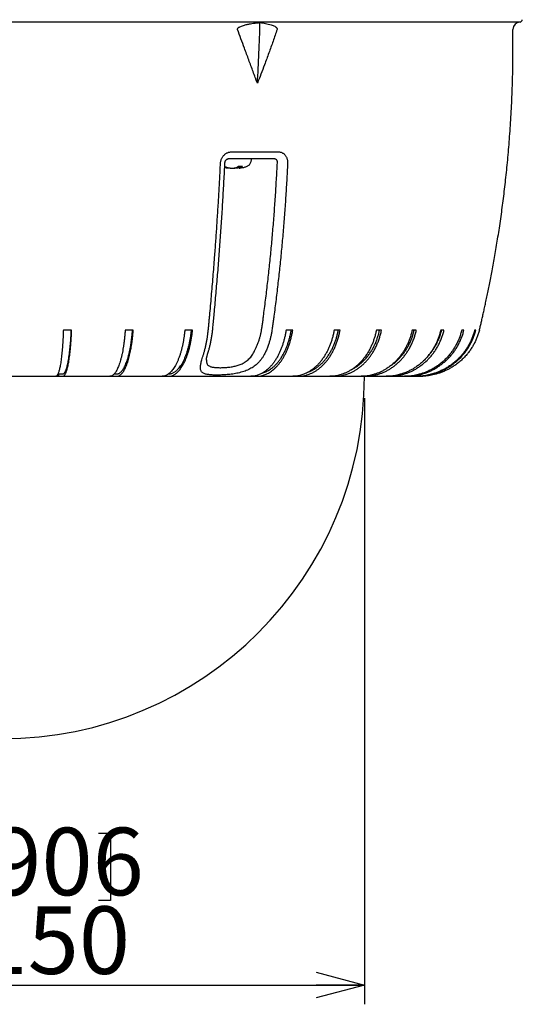
# Model space of a CAD drawing. Extents: x 21 to 209, y 9 to 287.
# Drawn here: x 108 to 134, y 130 to 181 of the extents above; entities that cross this region are included whole.
import ezdxf

# ---------------------------------------------------------------- set-up
doc = ezdxf.new("R2010")
doc.units = 0
doc.header["$MEASUREMENT"] = 0
doc.layers.get('0').update_dxf_attribs({"linetype": 'CONTINUOUS'})
doc.layers.add('WAKU', color=7, linetype='CONTINUOUS')
doc.styles.add('SLDTEXTSTYLE0', font='MSGOTHIC.TTC')
doc.dimstyles.new('SLDDIMSTYLE0', dxfattribs={"dimtxt": 3.5, "dimasz": 2.5, "dimexe": 0, "dimexo": 0.0625, "dimgap": 0.875, "dimtad": 3, "dimlfac": 4, "dimrnd": 1e-09, "dimzin": 12, "dimdsep": 46, "dimtxsty": 'SLDTEXTSTYLE0', "dimblk1": 'OPEN30', "dimblk2": 'OPEN30', "dimsah": 1, "dimcen": 0.09, "dimadec": 0, "dimazin": 0, "dimtfac": 1, "dimtofl": 0, "dimtmove": 0, "dimatfit": 3, "dimldrblk": 'OPEN30', "dimfxl": 1, "dimtolj": 1, "dimtzin": 12, "dimarcsym": 0})

# ---------------------------------------------------------------- blocks, each defined once
blk = doc.blocks.new('_OPEN30')
at = {"color": 0, "linetype": 'ByBlock'}
for p, q in [((-1, 0.267949), (0, 0)), ((0, 0), (-1, -0.267949)), ((0, 0), (-1, 0))]:
    blk.add_line(p, q, dxfattribs=at)
blk = doc.blocks.new('*D6')
at = {"layer": 'WAKU', "color": 7}
for p, q in [((88.071, 161.532), (88.071, 130.03)), ((125.571, 161.414), (125.571, 130.03)), ((100.999, 138.868), (100.999, 135.407)), ((100.999, 138.868), (101.611, 138.868)), ((112.42, 138.868), (111.808, 138.868)), ((112.42, 138.868), (112.42, 135.407)), ((100.999, 135.407), (101.611, 135.407)), ((112.42, 135.407), (111.808, 135.407)), ((88.071, 131.03), (125.571, 131.03))]:
    blk.add_line(p, q, dxfattribs=at)
at = {"layer": 'WAKU', "color": 7, "xscale": 2.5, "yscale": 2.5}
for p, rotation in [((88.071, 131.03, 0.025), 180), ((125.571, 131.03, 0.025), 360)]:
    blk.add_blockref('_OPEN30', p, dxfattribs=dict(at, rotation=rotation))
at = {"layer": 'WAKU', "color": 7, "char_height": 3.5, "attachment_point": 1, "style": 'SLDTEXTSTYLE0'}
for s, insert in [('5.906', (102.223, 139.175)), ('%%c', (101.824, 135.103)), ('150', (105.488, 135.103))]:
    blk.add_mtext(s, dxfattribs=dict(at, insert=insert))

msp = doc.modelspace()

# ---------------------------------------------------------------- linework, layer by layer
at = {"color": 7, "linetype": 'Continuous'}
for p, q in [((133.6304, 180.8951), (80.0124, 180.8951)), ((118.6908, 174.1718), (121.1215, 174.1718)), ((118.4342, 173.346), (118.4342, 173.3794)), ((118.5103, 173.8065), (118.5064, 173.8065)), ((120.9041, 173.8065), (118.5103, 173.8065)), ((119.0495, 173.4289), (119.266, 173.4289)), ((119.0837, 173.346), (119.0837, 173.4289)), ((119.1172, 173.346), (119.1172, 173.4289)), ((110.4118, 164.9303), (109.9847, 164.9303)), ((113.6008, 164.9303), (113.1852, 164.9303)), ((116.6716, 164.9303), (116.2747, 164.9303)), ((121.8594, 164.9303), (121.5151, 164.9303)), ((124.3106, 164.9303), (124.0034, 164.9303)), ((126.4567, 164.9303), (126.1922, 164.9303)), ((128.2605, 164.9303), (128.0431, 164.9303)), ((129.6905, 164.9303), (129.524, 164.9303)), ((130.7217, 164.9303), (130.6091, 164.9303)), ((131.3361, 164.9303), (131.2793, 164.9303)), ((131.524, 164.9303), (131.5231, 164.9303)), ((109.7413, 162.6803), (109.7413, 162.5553)), ((104.4518, 162.5553), (109.394, 162.5553)), ((109.394, 162.5553), (109.5914, 162.5553)), ((109.7413, 162.5553), (109.5914, 162.5553)), ((109.5915, 162.5553), (111.9969, 162.5553)), ((111.9969, 162.5553), (112.394, 162.5553)), ((112.3942, 162.5553), (114.5095, 162.5553)), ((114.5095, 162.5553), (115.0994, 162.5553)), ((115.4143, 162.5553), (118.7713, 162.5553)), ((118.7713, 162.5553), (119.6883, 162.5553)), ((119.9379, 162.5553), (120.795, 162.5553)), ((120.795, 162.5553), (121.8673, 162.5553)), ((122.0736, 162.5553), (122.575, 162.5553)), ((122.575, 162.5553), (123.7839, 162.5553)), ((123.9462, 162.5553), (124.0803, 162.5553)), ((124.0803, 162.5553), (125.4048, 162.5553)), ((125.4048, 162.5553), (126.7015, 162.5553)), ((126.7015, 162.5553), (127.6517, 162.5553)), ((127.6517, 162.5553), (128.2386, 162.5553)), ((128.2386, 162.5553), (128.4521, 162.5553))]:
    msp.add_line(p, q, dxfattribs=at)
for centre, radius, start, end in [((133.6231, 181.0199), 0.125, 273.36336, 357.99969), ((40.8757, 182.716), 79.3109, 356.38898, 358.66499), ((133.6535, 180.5021), 0.3937, 93.36336, 178.28802), ((106.8214, 162.5317), 18.75, 180, 0)]:
    msp.add_arc(centre, radius, start, end, dxfattribs=at)
for points, knots in [([(119.0033, 180.5138), (119.0031, 180.5217), (119.0028, 180.5373), (119.0142, 180.5645), (119.0387, 180.5943), (119.0771, 180.6234), (119.1363, 180.6569), (119.2136, 180.6899), (119.3086, 180.7211), (119.4053, 180.748), (119.5249, 180.7762), (119.6673, 180.8043), (119.8325, 180.8304), (119.9984, 180.8521), (120.1095, 180.8628), (120.1651, 180.8682)], [0, 0, 0, 0, 0.017806, 0.0355443, 0.0659765, 0.1062439, 0.1476145, 0.2263824, 0.3052652, 0.3854717, 0.4656893, 0.5989912, 0.7323076, 0.8661526, 1, 1, 1, 1]), ([(120.0291, 177.7208), (119.9555, 177.9226), (119.8081, 178.3261), (119.5849, 178.9331), (119.376, 179.5002), (119.1819, 180.027), (119.0628, 180.3516), (119.0033, 180.5138)], [0, 0, 0, 0, 0.2177957, 0.4355914, 0.6533875, 0.8266937, 1, 1, 1, 1]), ([(121.0517, 180.5138), (120.9825, 180.3098), (120.8443, 179.9018), (120.6264, 179.2921), (120.417, 178.7256), (120.2178, 178.2019), (120.092, 177.8812), (120.0291, 177.7208)], [0, 0, 0, 0, 0.2179078, 0.4358616, 0.6537685, 0.8268743, 1, 1, 1, 1]), ([(120.1651, 180.8682), (120.2133, 180.8621), (120.3097, 180.85), (120.4537, 180.8246), (120.5971, 180.7933), (120.7299, 180.7557), (120.8398, 180.7157), (120.919, 180.678), (120.9691, 180.647), (121.0021, 180.6206), (121.0244, 180.5979), (121.0422, 180.5718), (121.0521, 180.545), (121.053, 180.5243), (121.0519, 180.5153), (121.0517, 180.5138)], [0, 0, 0, 0, 0.1502447, 0.3004848, 0.4514513, 0.6023824, 0.7234799, 0.807051, 0.8654731, 0.8965668, 0.9280192, 0.9535149, 0.9792659, 0.996488, 1, 1, 1, 1]), ([(131.5233, 164.9302), (131.5274, 164.9445), (131.5505, 165.0248), (131.5862, 165.1772), (131.6354, 165.3899), (131.6865, 165.6144), (131.7398, 165.8505), (131.7949, 166.0986), (131.8537, 166.3687), (131.9161, 166.6616), (131.9819, 166.9784), (132.0491, 167.3108), (132.1175, 167.6586), (132.1872, 168.0244), (132.258, 168.4083), (132.3295, 168.8106), (132.4011, 169.2292), (132.4724, 169.664), (132.543, 170.1153), (132.6127, 170.5829), (132.6791, 171.0528), (132.7421, 171.5241), (132.8016, 171.9959), (132.859, 172.4816), (132.9141, 172.981), (132.9665, 173.4942), (133.0159, 174.0212), (133.062, 174.5619), (133.1044, 175.1163), (133.1427, 175.6844), (133.1766, 176.2661), (133.2057, 176.8613), (133.2292, 177.458), (133.247, 178.0556), (133.2593, 178.6536), (133.2658, 179.2634), (133.2669, 179.8848), (133.2623, 180.3029), (133.26, 180.5138)], [0, 0, 0, 0, 0.0028298, 0.0159492, 0.0298561, 0.0444955, 0.0598801, 0.0760416, 0.0930102, 0.1126124, 0.1331964, 0.1547628, 0.177312, 0.2008444, 0.2258154, 0.2518062, 0.2788172, 0.3068483, 0.3358997, 0.365971, 0.3970621, 0.4264575, 0.456709, 0.4878156, 0.5197767, 0.5525914, 0.5862586, 0.620777, 0.656145, 0.6923611, 0.7294234, 0.7673297, 0.8060778, 0.8433803, 0.8814265, 0.9202138, 0.9597393, 1, 1, 1, 1]), ([(118.1225, 173.5785), (118.1243, 173.6009), (118.1278, 173.6458), (118.1417, 173.7122), (118.1617, 173.7769), (118.1883, 173.839), (118.2209, 173.8978), (118.2591, 173.9524), (118.3024, 174.002), (118.3501, 174.0461), (118.4016, 174.0844), (118.4565, 174.1161), (118.5138, 174.1411), (118.5725, 174.1588), (118.6318, 174.1698), (118.6711, 174.1711), (118.6908, 174.1718)], [0, 0, 0, 0, 0.0715608, 0.1433524, 0.2149123, 0.2866272, 0.3585772, 0.4302948, 0.5018194, 0.5735737, 0.6451024, 0.7166771, 0.7884792, 0.8600594, 0.9300286, 1, 1, 1, 1]), ([(121.1215, 174.1718), (121.1406, 174.1711), (121.1787, 174.1696), (121.2347, 174.1579), (121.2888, 174.1395), (121.3403, 174.1135), (121.3886, 174.0808), (121.4331, 174.0417), (121.4729, 173.9966), (121.5078, 173.9464), (121.5375, 173.8916), (121.5614, 173.8328), (121.5795, 173.7709), (121.5913, 173.7073), (121.5973, 173.6429), (121.5964, 173.6), (121.5959, 173.5785)], [0, 0, 0, 0, 0.0723938, 0.1450104, 0.217399, 0.2896908, 0.3622118, 0.4344975, 0.5060503, 0.5778328, 0.6493831, 0.7204926, 0.7918306, 0.8629411, 0.9314703, 1, 1, 1, 1]), ([(117.2414, 163.6816), (117.2567, 163.7321), (117.2873, 163.8334), (117.329, 163.995), (117.3676, 164.163), (117.4024, 164.3371), (117.4334, 164.5162), (117.4606, 164.7026), (117.4841, 164.8953), (117.5053, 165.0929), (117.5245, 165.292), (117.5427, 165.4918), (117.5703, 165.7917), (117.6075, 166.1916), (117.6673, 166.8608), (117.7386, 167.7002), (117.8125, 168.6326), (117.8759, 169.4885), (117.9312, 170.2823), (117.984, 171.0928), (118.0341, 171.92), (118.0807, 172.7486), (118.1086, 173.3019), (118.1225, 173.5785)], [0, 0, 0, 0, 0.0191934, 0.0384633, 0.0577703, 0.0770748, 0.0963391, 0.1155288, 0.1355677, 0.1556152, 0.1756819, 0.1957574, 0.21582, 0.2660929, 0.3163658, 0.4172183, 0.5180709, 0.5953767, 0.6726826, 0.7545083, 0.8363414, 0.9181742, 1, 1, 1, 1]), ([(117.4914, 163.8228), (117.499, 163.8478), (117.5155, 163.9023), (117.5391, 163.9878), (117.5626, 164.079), (117.5846, 164.1716), (117.6055, 164.2666), (117.6252, 164.3634), (117.6436, 164.4621), (117.6608, 164.5626), (117.6768, 164.665), (117.6915, 164.7691), (117.705, 164.8746), (117.7178, 164.9862), (117.731, 165.1111), (117.7458, 165.2618), (117.7673, 165.49), (117.7985, 165.8213), (117.8382, 166.2527), (117.8806, 166.7267), (117.9224, 167.2093), (117.9628, 167.6916), (118.0019, 168.1742), (118.0397, 168.6569), (118.0761, 169.1399), (118.1112, 169.6228), (118.145, 170.106), (118.1776, 170.5898), (118.2088, 171.0745), (118.2388, 171.5601), (118.2675, 172.0462), (118.2949, 172.5327), (118.3209, 173.0198), (118.3392, 173.3747), (118.3484, 173.5674), (118.3499, 173.5974)], [0, 0, 0, 0, 0.0094746, 0.0205494, 0.0312557, 0.0420832, 0.0529131, 0.0637539, 0.0746153, 0.0855074, 0.0964396, 0.1074211, 0.1184597, 0.1294523, 0.1420034, 0.1569843, 0.1757047, 0.2119227, 0.2584671, 0.3077004, 0.3566935, 0.4056444, 0.4545491, 0.503404, 0.5522049, 0.6009487, 0.6496311, 0.698298, 0.7470711, 0.7958482, 0.8446283, 0.8934114, 0.9421964, 0.9909828, 1, 1, 1, 1]), ([(118.3384, 173.3668), (118.3558, 173.3621), (118.3936, 173.3518), (118.4322, 173.3454), (118.4531, 173.342)], [0, 0, 0, 0, 0.4608067, 1, 1, 1, 1]), ([(118.3407, 173.4118), (118.3483, 173.4083), (118.3766, 173.3955), (118.4499, 173.3746), (118.5153, 173.3574), (118.5592, 173.346)], [0, 0, 0, 0, 0.10829, 0.4030174, 1, 1, 1, 1]), ([(118.3503, 173.5974), (118.3505, 173.6026), (118.3511, 173.6162), (118.3548, 173.6381), (118.3609, 173.6625), (118.3694, 173.6861), (118.3802, 173.7088), (118.3926, 173.7297), (118.4058, 173.7476), (118.4189, 173.7622), (118.4331, 173.7751), (118.4482, 173.7862), (118.4637, 173.795), (118.4783, 173.8012), (118.4916, 173.8048), (118.5025, 173.8065), (118.5082, 173.8063), (118.5102, 173.8063)], [0, 0, 0, 0, 0.040336, 0.1048812, 0.1669473, 0.2302479, 0.2964797, 0.3634444, 0.4277604, 0.4880023, 0.5511077, 0.6243172, 0.700604, 0.7797362, 0.8622409, 0.9530249, 1, 1, 1, 1]), ([(118.9007, 173.346), (118.9257, 173.3571), (118.9634, 173.3739), (119.0134, 173.3999), (119.0375, 173.4192), (119.0495, 173.4289)], [0, 0, 0, 0, 0.4979026, 0.7493363, 1, 1, 1, 1]), ([(119.266, 173.4289), (119.2541, 173.4193), (119.2303, 173.4002), (119.1804, 173.3741), (119.1425, 173.3573), (119.1172, 173.346)], [0, 0, 0, 0, 0.2478492, 0.4964509, 1, 1, 1, 1]), ([(119.1255, 173.3303), (119.1678, 173.3373), (119.2577, 173.3523), (119.3691, 173.3826), (119.4621, 173.4091), (119.5289, 173.4384), (119.5894, 173.4799), (119.6412, 173.5328), (119.6816, 173.5952), (119.7093, 173.6638), (119.7213, 173.7355), (119.7297, 173.7829), (119.7339, 173.8065)], [0, 0, 0, 0, 0.1501464, 0.3188172, 0.4038895, 0.4884115, 0.5728662, 0.6591214, 0.7459391, 0.8316276, 0.915818, 1, 1, 1, 1]), ([(119.911, 163.9327), (119.9369, 163.9836), (119.9887, 164.0854), (120.0572, 164.2488), (120.1159, 164.4116), (120.1644, 164.5734), (120.2039, 164.7323), (120.2377, 164.8946), (120.2692, 165.0797), (120.2991, 165.2869), (120.3293, 165.5153), (120.3864, 165.9535), (120.4697, 166.6016), (120.5712, 167.4624), (120.6653, 168.3254), (120.7518, 169.195), (120.8306, 170.071), (120.9017, 170.9532), (120.9645, 171.8373), (121.0197, 172.7228), (121.0497, 173.3143), (121.0646, 173.61)], [0, 0, 0, 0, 0.0197543, 0.0395337, 0.0592874, 0.0764988, 0.0937419, 0.1109982, 0.1282278, 0.1517637, 0.1753039, 0.1988445, 0.2871268, 0.3754172, 0.4637071, 0.5519882, 0.6415815, 0.7311884, 0.8207999, 0.9104069, 1, 1, 1, 1]), ([(121.5959, 173.5785), (121.5809, 173.2809), (121.5508, 172.6857), (121.4952, 171.7945), (121.4321, 170.9048), (121.3605, 170.0169), (121.2812, 169.1354), (121.1942, 168.2603), (121.0995, 167.3919), (120.9974, 166.5257), (120.913, 165.8696), (120.8546, 165.4209), (120.8225, 165.1795), (120.7902, 164.9585), (120.7555, 164.7589), (120.7181, 164.5813), (120.6745, 164.4075), (120.6208, 164.2274), (120.5551, 164.0434), (120.4776, 163.8564), (120.419, 163.7398), (120.3897, 163.6816)], [0, 0, 0, 0, 0.0880253, 0.1760638, 0.264107, 0.3521456, 0.4401707, 0.5268968, 0.6136314, 0.7003668, 0.7870939, 0.8113855, 0.8356765, 0.8599621, 0.8784032, 0.896872, 0.91533, 0.9337567, 0.9558281, 0.977928, 1, 1, 1, 1]), ([(121.0646, 173.61), (121.0662, 173.6242), (121.069, 173.6492), (121.0642, 173.6841), (121.0548, 173.7139), (121.0398, 173.7407), (121.0201, 173.7639), (120.9958, 173.7826), (120.9677, 173.7964), (120.9369, 173.8049), (120.915, 173.806), (120.9041, 173.8065)], [0, 0, 0, 0, 0.138916, 0.2452461, 0.3515461, 0.4573155, 0.5630856, 0.6708252, 0.7786004, 0.8892719, 1, 1, 1, 1]), ([(118.5587, 173.3287), (118.5584, 173.3279), (118.5577, 173.3263), (118.5483, 173.3261), (118.5329, 173.3274), (118.5112, 173.3306), (118.4799, 173.3362), (118.4514, 173.3423), (118.4342, 173.346)], [0, 0, 0, 0, 0.1377353, 0.2917892, 0.4503899, 0.6031951, 0.7603242, 1, 1, 1, 1]), ([(118.5592, 173.346), (118.5715, 173.3435), (118.596, 173.3384), (118.6365, 173.3327), (118.6782, 173.3287), (118.7201, 173.3264), (118.7606, 173.326), (118.7986, 173.3274), (118.8333, 173.3307), (118.8699, 173.3362), (118.8891, 173.3423), (118.9007, 173.346)], [0, 0, 0, 0, 0.1064539, 0.2128895, 0.3194525, 0.4260075, 0.5300687, 0.6341294, 0.7372834, 0.8404478, 1, 1, 1, 1]), ([(119.0837, 173.346), (119.0714, 173.3435), (119.0468, 173.3384), (119.0064, 173.3327), (118.9646, 173.3287), (118.9228, 173.3264), (118.8824, 173.3261), (118.8481, 173.3272), (118.829, 173.3291), (118.8214, 173.3299)], [0, 0, 0, 0, 0.1512871, 0.3025483, 0.4539939, 0.6054218, 0.7533069, 0.9011929, 1, 1, 1, 1]), ([(119.1172, 173.346), (119.1109, 173.3435), (119.0983, 173.3385), (119.0872, 173.3328), (119.0826, 173.3287), (119.085, 173.3264), (119.0945, 173.3261), (119.1079, 173.3272), (119.1206, 173.3291), (119.1256, 173.3299)], [0, 0, 0, 0, 0.1491593, 0.3025944, 0.4517848, 0.6055141, 0.7512672, 0.9013276, 1, 1, 1, 1]), ([(109.9847, 164.9303), (109.9824, 164.8669), (109.9778, 164.7403), (109.9693, 164.5548), (109.9593, 164.3745), (109.9479, 164.1999), (109.9352, 164.0312), (109.9211, 163.8683), (109.905, 163.7063), (109.887, 163.5466), (109.8669, 163.3917), (109.8454, 163.2477), (109.8227, 163.1156), (109.7998, 163.0014), (109.7771, 162.9037), (109.755, 162.8213), (109.7323, 162.75), (109.7093, 162.6898), (109.6876, 162.6435), (109.6672, 162.6065), (109.6484, 162.5785), (109.6294, 162.5609), (109.6104, 162.5553), (109.5977, 162.5553), (109.5914, 162.5553)], [0, 0, 0, 0, 0.0473155, 0.0944218, 0.1413588, 0.1881907, 0.2349724, 0.2819491, 0.3293447, 0.3818586, 0.4346527, 0.4876015, 0.5405763, 0.5934491, 0.6396351, 0.6855611, 0.7311464, 0.7763533, 0.8216116, 0.8574237, 0.8933268, 0.929037, 0.9645404, 1, 1, 1, 1]), ([(109.7413, 162.5553), (109.7721, 162.5552), (109.8422, 162.5551), (109.92, 162.5557), (109.9749, 162.555), (109.9981, 162.5568), (110.0214, 162.5694), (110.0459, 162.598), (110.0716, 162.6382), (110.0984, 162.6881), (110.1248, 162.7485), (110.1506, 162.8202), (110.176, 162.903), (110.201, 162.9979), (110.2254, 163.1046), (110.249, 163.2231), (110.2715, 163.3517), (110.2928, 163.4895), (110.3126, 163.6356), (110.331, 163.7891), (110.3483, 163.9543), (110.3645, 164.1315), (110.3793, 164.3214), (110.3922, 164.5182), (110.4031, 164.7214), (110.4089, 164.8605), (110.4118, 164.9303)], [0, 0, 0, 0, 0.1109546, 0.2529825, 0.2808808, 0.3087887, 0.3367955, 0.3650071, 0.3985809, 0.4318965, 0.4651627, 0.4987064, 0.5325036, 0.5664943, 0.6016028, 0.6367796, 0.671955, 0.7070579, 0.742019, 0.7767703, 0.8112463, 0.8488627, 0.886474, 0.9241627, 0.9619895, 1, 1, 1, 1]), ([(109.7413, 162.6803), (109.7526, 162.6803), (109.7813, 162.6803), (109.8276, 162.6803), (109.8802, 162.6801), (109.9328, 162.681), (109.9757, 162.678), (110.0091, 162.6859), (110.0327, 162.7075), (110.056, 162.741), (110.0791, 162.7807), (110.1019, 162.8269), (110.1243, 162.8814), (110.1485, 162.9505), (110.1743, 163.0374), (110.2014, 163.1452), (110.2275, 163.267), (110.2524, 163.4022), (110.2759, 163.55), (110.2979, 163.7092), (110.3176, 163.8741), (110.335, 164.0423), (110.3502, 164.2118), (110.3637, 164.3865), (110.3754, 164.5651), (110.3854, 164.7461), (110.3906, 164.8691), (110.3932, 164.9303)], [0, 0, 0, 0, 0.0419122, 0.1074243, 0.172936, 0.238448, 0.3039609, 0.3334145, 0.3630718, 0.3928797, 0.4225342, 0.4519986, 0.4815152, 0.5113837, 0.5498629, 0.5887878, 0.6280677, 0.6676073, 0.7073071, 0.7470646, 0.7867773, 0.8230553, 0.8591328, 0.8949346, 0.9303903, 0.9654327, 1, 1, 1, 1]), ([(113.1852, 164.9303), (113.1805, 164.8669), (113.1713, 164.7403), (113.1542, 164.5548), (113.1341, 164.3745), (113.1112, 164.1999), (113.0856, 164.0312), (113.0572, 163.8683), (113.025, 163.7063), (112.9887, 163.5466), (112.9482, 163.3917), (112.905, 163.2477), (112.8592, 163.1156), (112.8132, 163.0014), (112.7677, 162.9037), (112.723, 162.8213), (112.6775, 162.75), (112.6312, 162.6898), (112.5874, 162.6435), (112.5466, 162.6065), (112.5087, 162.5785), (112.4705, 162.5609), (112.4322, 162.5553), (112.4067, 162.5553), (112.394, 162.5553)], [0, 0, 0, 0, 0.0473155, 0.0944219, 0.1413589, 0.1881909, 0.2349724, 0.281949, 0.3293447, 0.3818587, 0.4346527, 0.4876017, 0.5405765, 0.5934493, 0.6396352, 0.6855614, 0.7311463, 0.7763534, 0.821612, 0.8574238, 0.8933269, 0.9290369, 0.9645404, 1, 1, 1, 1]), ([(112.3961, 162.5553), (112.4338, 162.5552), (112.5457, 162.5552), (112.6723, 162.5557), (112.7758, 162.555), (112.8196, 162.5568), (112.8636, 162.5694), (112.91, 162.598), (112.9585, 162.6382), (113.0091, 162.6881), (113.0588, 162.7485), (113.1077, 162.8202), (113.1556, 162.903), (113.2028, 162.9979), (113.2489, 163.1046), (113.2935, 163.2231), (113.336, 163.3517), (113.3761, 163.4895), (113.4135, 163.6356), (113.4482, 163.7891), (113.481, 163.9543), (113.5115, 164.1315), (113.5395, 164.3214), (113.5638, 164.5182), (113.5844, 164.7214), (113.5953, 164.8605), (113.6008, 164.9303)], [0, 0, 0, 0, 0.0748355, 0.2226339, 0.2516655, 0.2807072, 0.3098518, 0.3392095, 0.3741476, 0.4088164, 0.4434343, 0.4783405, 0.513511, 0.5488825, 0.5854171, 0.6220232, 0.6586278, 0.6951567, 0.7315382, 0.7677012, 0.8035779, 0.8427226, 0.8818618, 0.9210817, 0.9604454, 1, 1, 1, 1]), ([(112.7219, 162.6805), (112.7465, 162.6799), (112.7859, 162.679), (112.8404, 162.6859), (112.885, 162.7075), (112.9291, 162.741), (112.9727, 162.7807), (113.0157, 162.8269), (113.058, 162.8814), (113.1037, 162.9505), (113.1524, 163.0374), (113.2035, 163.1452), (113.2528, 163.267), (113.2998, 163.4022), (113.3443, 163.55), (113.3858, 163.7092), (113.423, 163.8741), (113.4558, 164.0423), (113.4846, 164.2118), (113.51, 164.3865), (113.5321, 164.5651), (113.5509, 164.7461), (113.5608, 164.8691), (113.5657, 164.9303)], [0, 0, 0, 0, 0.0653225, 0.1048745, 0.1446995, 0.1847272, 0.2245485, 0.2641151, 0.3037517, 0.3438604, 0.3955325, 0.4478029, 0.5005502, 0.5536456, 0.6069567, 0.6603451, 0.7136734, 0.7623894, 0.8108361, 0.8589127, 0.9065246, 0.9535813, 1, 1, 1, 1]), ([(116.2747, 164.9303), (116.2678, 164.8669), (116.2541, 164.7403), (116.2286, 164.5548), (116.1989, 164.3745), (116.1649, 164.1999), (116.1268, 164.0312), (116.0846, 163.8683), (116.0367, 163.7063), (115.9828, 163.5466), (115.9227, 163.3917), (115.8584, 163.2477), (115.7905, 163.1156), (115.7222, 163.0014), (115.6545, 162.9037), (115.5881, 162.8213), (115.5205, 162.75), (115.4517, 162.6898), (115.3868, 162.6435), (115.326, 162.6065), (115.2698, 162.5785), (115.213, 162.5609), (115.1562, 162.5553), (115.1183, 162.5553), (115.0994, 162.5553)], [0, 0, 0, 0, 0.0473156, 0.0944219, 0.1413589, 0.1881908, 0.2349723, 0.2819492, 0.3293445, 0.3818584, 0.4346526, 0.4876015, 0.5405762, 0.5934493, 0.6396352, 0.6855611, 0.7311463, 0.7763534, 0.8216116, 0.8574237, 0.8933269, 0.9290369, 0.9645403, 1, 1, 1, 1]), ([(115.1016, 162.5553), (115.2041, 162.5554), (115.3279, 162.5556), (115.4729, 162.555), (115.5366, 162.5568), (115.6004, 162.5694), (115.6678, 162.598), (115.7383, 162.6382), (115.8119, 162.6881), (115.8841, 162.7485), (115.9551, 162.8202), (116.0248, 162.903), (116.0933, 162.9979), (116.1603, 163.1046), (116.2251, 163.2231), (116.2868, 163.3517), (116.3451, 163.4895), (116.3995, 163.6356), (116.4499, 163.7891), (116.4975, 163.9543), (116.5419, 164.1315), (116.5826, 164.3214), (116.6179, 164.5182), (116.6478, 164.7214), (116.6636, 164.8605), (116.6716, 164.9303)], [0, 0, 0, 0, 0.1529591, 0.1845928, 0.2162374, 0.2479943, 0.2799834, 0.3180528, 0.3558292, 0.3935499, 0.4315848, 0.4699074, 0.5084491, 0.5482583, 0.5881455, 0.6280307, 0.667834, 0.7074762, 0.7468805, 0.7859729, 0.828626, 0.8712732, 0.9140084, 0.9569002, 1, 1, 1, 1]), ([(115.4366, 162.6807), (115.4583, 162.6804), (115.5016, 162.6799), (115.5667, 162.686), (115.6315, 162.7074), (115.6956, 162.741), (115.759, 162.7807), (115.8214, 162.8269), (115.8829, 162.8814), (115.9493, 162.9505), (116.0201, 163.0374), (116.0943, 163.1452), (116.1659, 163.267), (116.2343, 163.4022), (116.2989, 163.55), (116.3592, 163.7092), (116.4132, 163.8741), (116.4609, 164.0423), (116.5027, 164.2118), (116.5397, 164.3865), (116.5717, 164.5651), (116.5992, 164.7461), (116.6135, 164.8691), (116.6206, 164.9303)], [0, 0, 0, 0, 0.0407611, 0.0813526, 0.1222245, 0.1633036, 0.2041716, 0.2447775, 0.2854558, 0.3266189, 0.3796486, 0.4332923, 0.4874256, 0.5419165, 0.5966285, 0.6514196, 0.7061494, 0.7561456, 0.8058654, 0.8552053, 0.9040682, 0.9523615, 1, 1, 1, 1]), ([(121.5151, 164.9303), (121.5044, 164.8669), (121.483, 164.7403), (121.4435, 164.5548), (121.3973, 164.3745), (121.3444, 164.1999), (121.2851, 164.0312), (121.2195, 163.8683), (121.1452, 163.7063), (121.0614, 163.5466), (120.968, 163.3917), (120.8681, 163.2477), (120.7624, 163.1156), (120.6563, 163.0014), (120.551, 162.9037), (120.4479, 162.8213), (120.3428, 162.75), (120.2359, 162.6898), (120.1349, 162.6435), (120.0405, 162.6065), (119.9531, 162.5785), (119.8649, 162.5609), (119.7765, 162.5553), (119.7177, 162.5553), (119.6883, 162.5553)], [0, 0, 0, 0, 0.0473155, 0.0944218, 0.1413589, 0.1881908, 0.2349725, 0.2819491, 0.3293447, 0.3818586, 0.4346527, 0.4876016, 0.5405762, 0.5934493, 0.6396352, 0.6855612, 0.7311463, 0.7763533, 0.8216118, 0.8574237, 0.893327, 0.9290369, 0.9645405, 1, 1, 1, 1]), ([(119.6904, 162.5553), (119.771, 162.5553), (119.884, 162.5555), (120.0294, 162.555), (120.1267, 162.5568), (120.2242, 162.5694), (120.327, 162.598), (120.4347, 162.6382), (120.5469, 162.6881), (120.6573, 162.7485), (120.7657, 162.8202), (120.872, 162.903), (120.9766, 162.9979), (121.0788, 163.1046), (121.1778, 163.2231), (121.272, 163.3517), (121.3609, 163.4895), (121.444, 163.6356), (121.5209, 163.7891), (121.5936, 163.9543), (121.6615, 164.1315), (121.7235, 164.3214), (121.7775, 164.5182), (121.8232, 164.7214), (121.8473, 164.8605), (121.8594, 164.9303)], [0, 0, 0, 0, 0.0850518, 0.1192221, 0.1534035, 0.1877062, 0.22226, 0.2633812, 0.3041858, 0.3449306, 0.3860149, 0.42741, 0.4690416, 0.5120425, 0.5551272, 0.5982101, 0.6412042, 0.6840245, 0.726588, 0.7688143, 0.814887, 0.8609532, 0.9071144, 0.9534447, 1, 1, 1, 1]), ([(120.2651, 162.7081), (120.2671, 162.7085), (120.3023, 162.7158), (120.3694, 162.7419), (120.4662, 162.7805), (120.5615, 162.827), (120.6554, 162.8814), (120.7568, 162.9505), (120.8649, 163.0374), (120.9781, 163.1452), (121.0874, 163.267), (121.1918, 163.4022), (121.2905, 163.55), (121.3825, 163.7092), (121.465, 163.8741), (121.5379, 164.0423), (121.6016, 164.2118), (121.6581, 164.3865), (121.707, 164.5651), (121.7489, 164.7461), (121.7707, 164.8691), (121.7815, 164.9303)], [0, 0, 0, 0, 0.0029064, 0.0495699, 0.0959932, 0.1421189, 0.1883265, 0.2350848, 0.2953227, 0.3562586, 0.4177504, 0.4796485, 0.5417972, 0.6040366, 0.6662058, 0.7229981, 0.7794762, 0.8355231, 0.8910279, 0.945886, 1, 1, 1, 1]), ([(124.0034, 164.9303), (123.9909, 164.8669), (123.9659, 164.7403), (123.9197, 164.5548), (123.8656, 164.3745), (123.8038, 164.1999), (123.7345, 164.0312), (123.6578, 163.8683), (123.5708, 163.7063), (123.4729, 163.5466), (123.3637, 163.3917), (123.2468, 163.2477), (123.1233, 163.1156), (122.9991, 163.0014), (122.8761, 162.9037), (122.7556, 162.8213), (122.6327, 162.75), (122.5076, 162.6898), (122.3896, 162.6435), (122.2792, 162.6065), (122.1769, 162.5785), (122.0737, 162.5609), (121.9704, 162.5553), (121.9016, 162.5553), (121.8673, 162.5553)], [0, 0, 0, 0, 0.0473155, 0.0944219, 0.1413588, 0.1881909, 0.2349724, 0.2819491, 0.3293447, 0.3818586, 0.4346527, 0.4876016, 0.5405764, 0.5934494, 0.6396354, 0.6855613, 0.7311464, 0.7763536, 0.8216118, 0.8574239, 0.8933271, 0.9290369, 0.9645403, 1, 1, 1, 1]), ([(121.8694, 162.5553), (121.936, 162.5553), (122.0403, 162.5554), (122.1823, 162.555), (122.2954, 162.5568), (122.4088, 162.5694), (122.5284, 162.598), (122.6536, 162.6382), (122.7842, 162.6881), (122.9125, 162.7485), (123.0385, 162.8202), (123.1622, 162.903), (123.2839, 162.9979), (123.4027, 163.1046), (123.5179, 163.2231), (123.6275, 163.3517), (123.7308, 163.4895), (123.8275, 163.6356), (123.9169, 163.7891), (124.0015, 163.9543), (124.0803, 164.1315), (124.1525, 164.3214), (124.2153, 164.5182), (124.2684, 164.7214), (124.2965, 164.8605), (124.3106, 164.9303)], [0, 0, 0, 0, 0.0619684, 0.0970006, 0.1320444, 0.1672127, 0.2026378, 0.2447969, 0.286631, 0.3284037, 0.3705243, 0.4129639, 0.455646, 0.4997315, 0.5439034, 0.5880733, 0.632152, 0.6760528, 0.71969, 0.7629817, 0.8102167, 0.8574452, 0.904771, 0.9522701, 1, 1, 1, 1]), ([(122.6744, 162.7763), (122.6797, 162.7782), (122.7223, 162.7931), (122.801, 162.8273), (122.9104, 162.8813), (123.0282, 162.9505), (123.1539, 163.0374), (123.2856, 163.1452), (123.4127, 163.267), (123.5342, 163.4022), (123.6489, 163.55), (123.756, 163.7092), (123.8518, 163.8741), (123.9366, 164.0423), (124.0107, 164.2118), (124.0764, 164.3865), (124.1333, 164.5651), (124.182, 164.7461), (124.2074, 164.8691), (124.22, 164.9303)], [0, 0, 0, 0, 0.0071759, 0.0578332, 0.1085808, 0.1599329, 0.2260893, 0.2930121, 0.3605455, 0.4285248, 0.4967795, 0.5651336, 0.633411, 0.6957829, 0.75781, 0.8193635, 0.8803217, 0.9405692, 1, 1, 1, 1]), ([(126.1922, 164.9303), (126.178, 164.8669), (126.1499, 164.7403), (126.0978, 164.5548), (126.0368, 164.3745), (125.9671, 164.1999), (125.889, 164.0312), (125.8025, 163.8683), (125.7045, 163.7063), (125.594, 163.5466), (125.4709, 163.3917), (125.3392, 163.2477), (125.1999, 163.1156), (125.0599, 163.0014), (124.9212, 162.9037), (124.7853, 162.8213), (124.6468, 162.75), (124.5058, 162.6898), (124.3727, 162.6435), (124.2483, 162.6065), (124.1329, 162.5785), (124.0166, 162.5609), (123.9001, 162.5553), (123.8226, 162.5553), (123.7839, 162.5553)], [0, 0, 0, 0, 0.0473156, 0.0944219, 0.1413588, 0.1881909, 0.2349725, 0.281949, 0.3293447, 0.3818585, 0.4346528, 0.4876014, 0.5405763, 0.5934493, 0.6396353, 0.6855613, 0.7311465, 0.7763533, 0.8216119, 0.8574238, 0.8933272, 0.9290371, 0.9645403, 1, 1, 1, 1]), ([(123.786, 162.5553), (123.8375, 162.5553), (123.9312, 162.5554), (124.0673, 162.555), (124.1943, 162.5568), (124.3216, 162.5694), (124.4559, 162.598), (124.5965, 162.6382), (124.743, 162.6881), (124.8871, 162.7485), (125.0286, 162.8202), (125.1675, 162.903), (125.3041, 162.9979), (125.4375, 163.1046), (125.5668, 163.2231), (125.6898, 163.3517), (125.8059, 163.4895), (125.9144, 163.6356), (126.0148, 163.7891), (126.1097, 163.9543), (126.1983, 164.1315), (126.2793, 164.3214), (126.3498, 164.5182), (126.4094, 164.7214), (126.4409, 164.8605), (126.4567, 164.9303)], [0, 0, 0, 0, 0.0434766, 0.0791992, 0.114934, 0.1507955, 0.1869191, 0.2299091, 0.272568, 0.3151642, 0.3581156, 0.4013913, 0.4449147, 0.4898694, 0.5349121, 0.5799527, 0.6249004, 0.6696665, 0.7141642, 0.7583093, 0.8064755, 0.8546349, 0.9028937, 0.9513293, 1, 1, 1, 1]), ([(124.88, 162.8809), (124.8813, 162.8814), (124.9238, 162.9003), (125.0168, 162.9513), (125.1582, 163.0372), (125.306, 163.1453), (125.4488, 163.267), (125.5851, 163.4022), (125.7139, 163.55), (125.8341, 163.7092), (125.9417, 163.8741), (126.0369, 164.0423), (126.1201, 164.2118), (126.1939, 164.3865), (126.2577, 164.5651), (126.3124, 164.7461), (126.3409, 164.8691), (126.3551, 164.9303)], [0, 0, 0, 0, 0.0017584, 0.0592643, 0.1333486, 0.208291, 0.283917, 0.3600425, 0.4364764, 0.5130219, 0.5894811, 0.6593275, 0.7287874, 0.7977171, 0.86598, 0.9334474, 1, 1, 1, 1]), ([(128.0431, 164.9303), (128.0276, 164.8669), (127.9968, 164.7403), (127.9397, 164.5548), (127.8729, 164.3745), (127.7966, 164.1999), (127.711, 164.0312), (127.6163, 163.8683), (127.5088, 163.7063), (127.3878, 163.5466), (127.2529, 163.3917), (127.1087, 163.2477), (126.956, 163.1156), (126.8027, 163.0014), (126.6508, 162.9037), (126.5019, 162.8213), (126.3501, 162.75), (126.1956, 162.6898), (126.0498, 162.6435), (125.9135, 162.6065), (125.7871, 162.5785), (125.6597, 162.5609), (125.5321, 162.5553), (125.4472, 162.5553), (125.4048, 162.5553)], [0, 0, 0, 0, 0.0473155, 0.0944218, 0.1413588, 0.1881908, 0.2349723, 0.281949, 0.3293447, 0.3818586, 0.4346526, 0.4876015, 0.5405763, 0.5934493, 0.6396351, 0.6855612, 0.7311465, 0.7763532, 0.8216118, 0.8574238, 0.893327, 0.929037, 0.9645404, 1, 1, 1, 1]), ([(125.4069, 162.5553), (125.4423, 162.5553), (125.5238, 162.5553), (125.6516, 162.555), (125.7903, 162.5568), (125.9292, 162.5694), (126.0759, 162.598), (126.2294, 162.6382), (126.3894, 162.6881), (126.5467, 162.7485), (126.7012, 162.8202), (126.8528, 162.903), (127.002, 162.9979), (127.1477, 163.1046), (127.2888, 163.2231), (127.4232, 163.3517), (127.5499, 163.4895), (127.6684, 163.6356), (127.778, 163.7891), (127.8816, 163.9543), (127.9783, 164.1315), (128.0668, 164.3214), (128.1437, 164.5182), (128.2089, 164.7214), (128.2433, 164.8605), (128.2605, 164.9303)], [0, 0, 0, 0, 0.0278332, 0.0641402, 0.1004594, 0.1369074, 0.1736218, 0.2173149, 0.2606716, 0.3039644, 0.3476179, 0.3916017, 0.4358368, 0.4815269, 0.5273061, 0.5730832, 0.6187661, 0.6642643, 0.7094897, 0.7543566, 0.8033105, 0.8522576, 0.9013056, 0.9505334, 1, 1, 1, 1]), ([(129.524, 164.9303), (129.5075, 164.8669), (129.4745, 164.7403), (129.4134, 164.5548), (129.342, 164.3745), (129.2603, 164.1999), (129.1687, 164.0312), (129.0674, 163.8683), (128.9524, 163.7063), (128.823, 163.5466), (128.6787, 163.3917), (128.5244, 163.2477), (128.3611, 163.1156), (128.1971, 163.0014), (128.0345, 162.9037), (127.8752, 162.8213), (127.7128, 162.75), (127.5476, 162.6898), (127.3916, 162.6435), (127.2458, 162.6065), (127.1106, 162.5785), (126.9743, 162.5609), (126.8378, 162.5553), (126.7469, 162.5553), (126.7015, 162.5553)], [0, 0, 0, 0, 0.0473155, 0.0944219, 0.1413587, 0.1881907, 0.2349723, 0.2819492, 0.3293447, 0.3818585, 0.4346526, 0.4876015, 0.5405764, 0.5934491, 0.6396354, 0.6855611, 0.7311464, 0.7763534, 0.8216116, 0.8574237, 0.8933271, 0.9290367, 0.9645403, 1, 1, 1, 1]), ([(126.7037, 162.5553), (126.7224, 162.5553), (126.7903, 162.5553), (126.9075, 162.555), (127.0555, 162.5568), (127.2037, 162.5694), (127.3601, 162.598), (127.5238, 162.6382), (127.6946, 162.6881), (127.8623, 162.7485), (128.0272, 162.8202), (128.1889, 162.903), (128.348, 162.9979), (128.5034, 163.1046), (128.654, 163.2231), (128.7973, 163.3517), (128.9325, 163.4895), (129.0588, 163.6356), (129.1757, 163.7891), (129.2863, 163.9543), (129.3895, 164.1315), (129.4839, 164.3214), (129.5659, 164.5182), (129.6354, 164.7214), (129.6721, 164.8605), (129.6905, 164.9303)], [0, 0, 0, 0, 0.0139791, 0.0508034, 0.0876402, 0.1246076, 0.1618452, 0.206161, 0.2501355, 0.2940451, 0.3383211, 0.3829314, 0.427797, 0.4741381, 0.5205698, 0.5669992, 0.6133332, 0.6594798, 0.7053495, 0.7508559, 0.8005075, 0.8501522, 0.8998992, 0.9498284, 1, 1, 1, 1]), ([(126.9217, 163.0931), (126.9488, 163.1108), (127.0305, 163.1641), (127.1597, 163.2675), (127.3089, 163.4021), (127.4494, 163.55), (127.5807, 163.7092), (127.6982, 163.8741), (127.8021, 164.0423), (127.893, 164.2118), (127.9735, 164.3865), (128.0432, 164.5651), (128.1029, 164.7461), (128.1341, 164.8691), (128.1495, 164.9303)], [0, 0, 0, 0, 0.0452066, 0.1364111, 0.2282176, 0.3203966, 0.4127095, 0.5049187, 0.5891522, 0.6729206, 0.7560488, 0.8383733, 0.9197382, 1, 1, 1, 1]), ([(130.6091, 164.9303), (130.5917, 164.8669), (130.5571, 164.7403), (130.4932, 164.5548), (130.4183, 164.3745), (130.3327, 164.1999), (130.2368, 164.0312), (130.1306, 163.8683), (130.0102, 163.7063), (129.8746, 163.5466), (129.7233, 163.3917), (129.5616, 163.2477), (129.3905, 163.1156), (129.2187, 163.0014), (129.0483, 162.9037), (128.8814, 162.8213), (128.7113, 162.75), (128.5382, 162.6898), (128.3747, 162.6435), (128.2219, 162.6065), (128.0803, 162.5785), (127.9375, 162.5609), (127.7944, 162.5553), (127.6992, 162.5553), (127.6517, 162.5553)], [0, 0, 0, 0, 0.0473155, 0.0944219, 0.1413589, 0.1881908, 0.2349724, 0.2819491, 0.3293446, 0.3818586, 0.4346526, 0.4876018, 0.5405764, 0.5934493, 0.6396356, 0.6855613, 0.7311465, 0.7763536, 0.8216121, 0.8574239, 0.8933272, 0.9290374, 0.9645406, 1, 1, 1, 1]), ([(127.6538, 162.5553), (127.6555, 162.5553), (127.7086, 162.5553), (127.8132, 162.555), (127.9678, 162.5568), (128.1227, 162.5694), (128.2862, 162.598), (128.4573, 162.6382), (128.6358, 162.6881), (128.8111, 162.7485), (128.9834, 162.8202), (129.1524, 162.903), (129.3187, 162.9979), (129.4811, 163.1046), (129.6384, 163.2231), (129.7882, 163.3517), (129.9295, 163.4895), (130.0615, 163.6356), (130.1837, 163.7891), (130.2993, 163.9543), (130.4071, 164.1315), (130.5057, 164.3214), (130.5915, 164.5182), (130.6641, 164.7214), (130.7025, 164.8605), (130.7217, 164.9303)], [0, 0, 0, 0, 0.0012024, 0.0385037, 0.0758179, 0.1132643, 0.1509846, 0.1958746, 0.2404188, 0.2848975, 0.329747, 0.3749354, 0.4203826, 0.4673242, 0.5143574, 0.5613885, 0.6083227, 0.6550673, 0.7015315, 0.7476276, 0.7979224, 0.8482104, 0.8986021, 0.9491784, 1, 1, 1, 1]), ([(128.1945, 162.5553), (128.2473, 162.5552), (128.3529, 162.555), (128.5115, 162.5568), (128.6704, 162.5694), (128.838, 162.598), (129.0136, 162.6382), (129.1966, 162.6881), (129.3764, 162.7485), (129.5531, 162.8202), (129.7264, 162.903), (129.897, 162.9979), (130.0636, 163.1046), (130.225, 163.2231), (130.3786, 163.3517), (130.5235, 163.4895), (130.659, 163.6356), (130.7843, 163.7891), (130.9029, 163.9543), (131.0134, 164.1315), (131.1146, 164.3214), (131.2025, 164.5182), (131.2771, 164.7214), (131.3164, 164.8605), (131.3361, 164.9303)], [0, 0, 0, 0, 0.0373466, 0.0747056, 0.1121971, 0.1499628, 0.1949066, 0.2395046, 0.2840368, 0.3289403, 0.3741833, 0.4196847, 0.4666829, 0.5137729, 0.5608606, 0.6078512, 0.6546522, 0.7011722, 0.7473238, 0.7976792, 0.8480277, 0.89848, 0.9491171, 1, 1, 1, 1]), ([(131.2793, 164.9303), (131.2615, 164.8669), (131.2259, 164.7403), (131.1601, 164.5548), (131.0832, 164.3745), (130.9952, 164.1999), (130.8965, 164.0312), (130.7874, 163.8683), (130.6635, 163.7063), (130.5241, 163.5466), (130.3686, 163.3917), (130.2023, 163.2477), (130.0265, 163.1156), (129.8498, 163.0014), (129.6746, 162.9037), (129.503, 162.8213), (129.3281, 162.75), (129.1501, 162.6898), (128.982, 162.6435), (128.8249, 162.6065), (128.6793, 162.5785), (128.5325, 162.5609), (128.3854, 162.5553), (128.2875, 162.5553), (128.2386, 162.5553)], [0, 0, 0, 0, 0.0473156, 0.0944219, 0.1413588, 0.1881908, 0.2349723, 0.281949, 0.3293447, 0.3818585, 0.4346526, 0.4876013, 0.5405764, 0.5934492, 0.6396351, 0.685561, 0.7311462, 0.776353, 0.8216117, 0.8574237, 0.8933266, 0.9290369, 0.9645403, 1, 1, 1, 1]), ([(131.5231, 164.9303), (131.5051, 164.8669), (131.4692, 164.7403), (131.4027, 164.5548), (131.325, 164.3745), (131.2361, 164.1999), (131.1365, 164.0312), (131.0262, 163.8683), (130.9012, 163.7063), (130.7603, 163.5466), (130.6033, 163.3917), (130.4354, 163.2477), (130.2577, 163.1156), (130.0793, 163.0014), (129.9024, 162.9037), (129.7291, 162.8213), (129.5524, 162.75), (129.3726, 162.6898), (129.2029, 162.6435), (129.0442, 162.6065), (128.8972, 162.5785), (128.7488, 162.5609), (128.6003, 162.5553), (128.5015, 162.5553), (128.4521, 162.5553)], [0, 0, 0, 0, 0.0473156, 0.0944219, 0.1413589, 0.1881908, 0.2349725, 0.2819492, 0.3293447, 0.3818584, 0.4346526, 0.4876014, 0.5405764, 0.5934494, 0.6396353, 0.6855611, 0.7311464, 0.7763534, 0.8216116, 0.8574235, 0.8933272, 0.929037, 0.9645403, 1, 1, 1, 1]), ([(128.8308, 163.56), (128.8757, 163.6097), (128.968, 163.7116), (129.0905, 163.8742), (129.2015, 164.0422), (129.2984, 164.2118), (129.3843, 164.3865), (129.4587, 164.5651), (129.5224, 164.7461), (129.5556, 164.8691), (129.5721, 164.9303)], [0, 0, 0, 0, 0.1297243, 0.2663639, 0.3911859, 0.5153178, 0.6385013, 0.7604937, 0.8810644, 1, 1, 1, 1]), ([(120.3897, 163.6816), (120.3643, 163.6357), (120.3134, 163.5439), (120.2236, 163.4157), (120.1236, 163.2953), (120.0198, 163.192), (119.9146, 163.1042), (119.8105, 163.0299), (119.6994, 162.9619), (119.5819, 162.9005), (119.4566, 162.8453), (119.3234, 162.7967), (119.1831, 162.7544), (119.0387, 162.7186), (118.8944, 162.6899), (118.7514, 162.6672), (118.6111, 162.6493), (118.4715, 162.6355), (118.332, 162.625), (118.1936, 162.6175), (118.0574, 162.6132), (117.9267, 162.6121), (117.8018, 162.6141), (117.6839, 162.6194), (117.5737, 162.6281), (117.4733, 162.6407), (117.3828, 162.6576), (117.3039, 162.6798), (117.2369, 162.7083), (117.1823, 162.7433), (117.1401, 162.7853), (117.1099, 162.8352), (117.0906, 162.8927), (117.0813, 162.9581), (117.0813, 163.0309), (117.0898, 163.1113), (117.1055, 163.1988), (117.1273, 163.2931), (117.1569, 163.4037), (117.1947, 163.5318), (117.2258, 163.6316), (117.2414, 163.6816)], [0, 0, 0, 0, 0.0299855, 0.0600558, 0.0901089, 0.1200704, 0.1437659, 0.1675596, 0.1913758, 0.2151481, 0.2388259, 0.2635433, 0.2883529, 0.3131511, 0.3378525, 0.3609912, 0.3842199, 0.4074502, 0.4305906, 0.4547632, 0.4790349, 0.5033007, 0.527465, 0.5523199, 0.5772821, 0.6022408, 0.6270905, 0.652837, 0.678702, 0.7045813, 0.7303477, 0.7559681, 0.7816802, 0.8074018, 0.8330348, 0.8583948, 0.8838221, 0.9092596, 0.9346336, 0.9673146, 1, 1, 1, 1]), ([(117.3904, 163.393), (117.3901, 163.3837), (117.3889, 163.3512), (117.3934, 163.3019), (117.4047, 163.2444), (117.4246, 163.1937), (117.4531, 163.1496), (117.4905, 163.1127), (117.537, 163.082), (117.5931, 163.0569), (117.658, 163.0372), (117.7301, 163.022), (117.8094, 163.0106), (117.8966, 163.0025), (117.9896, 162.9977), (118.0865, 162.9959), (118.1873, 162.9969), (118.2931, 163.0007), (118.4002, 163.0074), (118.5066, 163.0169), (118.6122, 163.0293), (118.7194, 163.0452), (118.8277, 163.0654), (118.935, 163.0903), (119.0416, 163.121), (119.1462, 163.1582), (119.2521, 163.2043), (119.3564, 163.2603), (119.4586, 163.3277), (119.5532, 163.4046), (119.6135, 163.4643), (119.6714, 163.5281), (119.7267, 163.5961), (119.7971, 163.7016), (119.8592, 163.8135), (119.8937, 163.893), (119.911, 163.9327)], [0, 0, 0, 0, 0.0117191, 0.040898, 0.070074, 0.1002465, 0.130418, 0.1601245, 0.1898315, 0.2206176, 0.2514063, 0.2810548, 0.3107041, 0.341272, 0.3718404, 0.4008853, 0.42993, 0.4598148, 0.4896994, 0.5171054, 0.5445107, 0.5726542, 0.6007958, 0.6290506, 0.6573039, 0.6865081, 0.7157125, 0.7488012, 0.7818938, 0.8163536, 0.850821, 0.8539184, 0.8899753, 0.9260397, 0.963017, 1, 1, 1, 1]), ([(117.3897, 163.393), (117.3897, 163.3938), (117.3897, 163.3977), (117.3903, 163.4083), (117.3918, 163.425), (117.3944, 163.4459), (117.3983, 163.4706), (117.4037, 163.4993), (117.4107, 163.5321), (117.4194, 163.5691), (117.4298, 163.6102), (117.4421, 163.6555), (117.4562, 163.7049), (117.4721, 163.7585), (117.484, 163.7981), (117.4908, 163.8203), (117.4916, 163.8227)], [0, 0, 0, 0, 0.0171926, 0.0816708, 0.1481809, 0.2172017, 0.2891124, 0.3642054, 0.4427001, 0.5247342, 0.6103852, 0.6996533, 0.7924726, 0.8887064, 0.9881647, 1, 1, 1, 1])]:
    msp.add_open_spline(points, degree=3, knots=knots, dxfattribs=at)
for points in [[(118.4342, 173.346), (118.3386, 173.3714)], [(119.0837, 173.4289), (119.0837, 173.3287)], [(118.5592, 173.3287), (118.5592, 173.346)], [(117.3904, 163.3944), (117.3904, 163.393)], [(109.704, 162.6803), (109.7413, 162.6803)], [(112.6205, 162.6803), (112.7219, 162.6803)], [(125.5714, 162.5317), (125.5714, 162.5553)], [(128.3973, 162.5553), (128.4601, 162.5553)]]:
    msp.add_open_spline(points, degree=1, dxfattribs=at)

# ---------------------------------------------------------------- dimensions: what is measured, and where the dimension line sits
at = {"layer": 'WAKU', "color": 7}
dim = msp.add_linear_dim(base=(125.5714, 131.0305), p1=(88.0714, 162.5317), p2=(125.5714, 162.5317), text='%%c<>', dimstyle='SLDDIMSTYLE0', dxfattribs=at)
dim.commit()
dim.dimension.update_dxf_attribs({"geometry": '*D6', "text_midpoint": (106.5052, 131.0305), "dimtype": 160})

doc.saveas('drawing.dxf')
